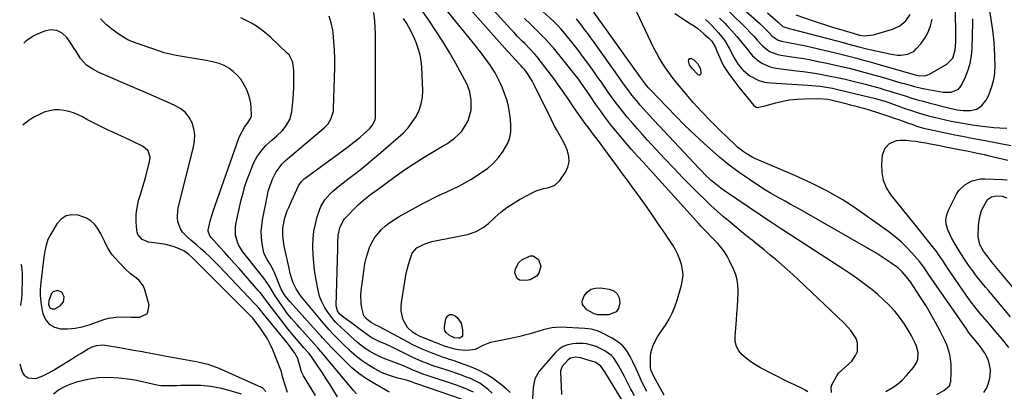
# Model space of a CAD drawing. Units: inches. Extents: x 1920939 to 1926263, y 390208 to 395525.
# Drawn here: x 1920978 to 1921507, y 393331 to 393531 of the extents above; entities that cross this region are included whole.
import ezdxf

# ---------------------------------------------------------------- set-up
doc = ezdxf.new("R2010")
doc.units = ezdxf.units.IN
doc.header["$MEASUREMENT"] = 0
for name, color, linetype in [('1', 7, 'Continuous'), ('7', 7, 'Continuous'), ('8', 7, 'Continuous')]:
    doc.layers.add(name, color=color, linetype=linetype)

msp = doc.modelspace()

# ---------------------------------------------------------------- linework, layer by layer
at = {"layer": '1', "color": 18}
for points in [[(1921354.77, 393546.74, 1758), (1921375.27, 393528.44, 1758), (1921377.81, 393526.06, 1758), (1921380.23, 393523.57, 1758), (1921381.96, 393521.76, 1758), (1921385.16, 393519.63, 1758), (1921386.97, 393518.99, 1758), (1921390.69, 393518.31, 1758), (1921395.37, 393517.45, 1758), (1921400.02, 393516.43, 1758), (1921415.95, 393512.7, 1758), (1921418.81, 393512.01, 1758), (1921421.66, 393511.31, 1758), (1921424.51, 393510.58, 1758), (1921427.36, 393509.83, 1758), (1921430.19, 393509.06, 1758), (1921433.03, 393508.28, 1758), (1921435.86, 393507.49, 1758), (1921438.7, 393506.69, 1758), (1921456.97, 393501.49, 1758), (1921458.1, 393501.17, 1758), (1921460.37, 393500.6, 1758), (1921463.5, 393500.45, 1758), (1921465.47, 393500.92, 1758), (1921466.4, 393501.35, 1758), (1921475.73, 393506.68, 1758), (1921478.93, 393509.94, 1758), (1921480.22, 393514.38, 1758), (1921480.45, 393518.56, 1758), (1921480.53, 393522.93, 1758), (1921480.5, 393525.12, 1758), (1921480.09, 393540.47, 1758)], [(1921379.42, 393534.21, 1756), (1921385.09, 393529.27, 1756), (1921387.55, 393526.92, 1756), (1921390.94, 393525.8, 1756), (1921393.24, 393525.25, 1756), (1921420.69, 393518.04, 1756), (1921422.4, 393517.59, 1756), (1921425.81, 393516.68, 1756), (1921429.22, 393515.76, 1756), (1921432.65, 393514.92, 1756), (1921434.37, 393514.52, 1756), (1921445.04, 393512.16, 1756), (1921448.96, 393511.59, 1756), (1921450.93, 393511.55, 1756), (1921454.79, 393512.02, 1756), (1921458.07, 393513.71, 1756), (1921459.48, 393515.01, 1756), (1921461.74, 393517.67, 1756), (1921463.87, 393520.65, 1756), (1921465.65, 393523.8, 1756), (1921466.9, 393527.2, 1756), (1921467.78, 393530.76, 1756)], [(1921394.57, 393533.16, 1754), (1921403.3, 393530.16, 1754), (1921407.15, 393528.87, 1754), (1921411, 393527.6, 1754), (1921414.87, 393526.39, 1754), (1921418.75, 393525.22, 1754), (1921425.4, 393523.25, 1754), (1921428.81, 393522.33, 1754), (1921431.32, 393521.95, 1754), (1921436.28, 393522.35, 1754), (1921446.59, 393525.47, 1754), (1921450.43, 393527.21, 1754), (1921453.68, 393529.91, 1754), (1921455.99, 393533.38, 1754)], [(1921037.23, 393394.15, 1734), (1921034.28, 393396.93, 1734), (1921028.83, 393402.74, 1734), (1921027.46, 393404.36, 1734), (1921025.13, 393407.89, 1734), (1921023.29, 393411.74, 1734), (1921021.34, 393415.55, 1734), (1921019.58, 393418.58, 1734), (1921017.92, 393420.74, 1734), (1921016.02, 393422.58, 1734), (1921013.75, 393423.94, 1734), (1921011.23, 393424.98, 1734), (1921009.25, 393425.54, 1734), (1921005.86, 393425.76, 1734), (1921002.78, 393425.21, 1734), (1921000.15, 393423.5, 1734), (1920997.83, 393421.02, 1734), (1920994.45, 393415.4, 1734), (1920992.99, 393412.52, 1734), (1920991.95, 393409.47, 1734), (1920991.23, 393406.3, 1734), (1920990.73, 393403.09, 1734), (1920989.1, 393389.52, 1734), (1920988.85, 393385.96, 1734), (1920988.84, 393382.4, 1734), (1920989.18, 393378.86, 1734), (1920989.75, 393375.33, 1734), (1920990.3, 393372.77, 1734), (1920991.71, 393369.62, 1734), (1920993.67, 393367.12, 1734), (1920996.45, 393365.57, 1734), (1920999.78, 393364.67, 1734), (1921003.66, 393364.68, 1734), (1921007.51, 393364.99, 1734), (1921011.29, 393365.74, 1734), (1921015.04, 393366.78, 1734), (1921023.59, 393369.71, 1734), (1921025.55, 393370.27, 1734), (1921029.54, 393370.91, 1734), (1921033.62, 393370.96, 1734), (1921037.72, 393370.92, 1734), (1921042.41, 393370.88, 1734), (1921046.48, 393372.86, 1734), (1921047.33, 393377.3, 1734), (1921045, 393385.59, 1734), (1921044.26, 393387.41, 1734), (1921042, 393390.49, 1734), (1921040.49, 393391.74, 1734), (1921037.23, 393394.15, 1734)], [(1920996.74, 393375.4, 1732), (1920999.58, 393376.88, 1732), (1921001.42, 393379.01, 1732), (1921001.71, 393381.81, 1732), (1921000.39, 393384.28, 1732), (1920998.09, 393385.18, 1732), (1920995.7, 393384.47, 1732), (1920994.88, 393383.59, 1732), (1920993.41, 393379.78, 1732), (1920993.24, 393377.58, 1732), (1920993.95, 393375.84, 1732), (1920995.18, 393375.29, 1732), (1920996.74, 393375.4, 1732)]]:
    msp.add_polyline3d(points, dxfattribs=at)
at = {"layer": '7', "color": 18}
for points in [[(1921314.68, 393331.03, 1754), (1921313.06, 393334.01, 1754), (1921311.56, 393337.06, 1754), (1921309.72, 393341.23, 1754), (1921308.87, 393343.13, 1754), (1921307.08, 393346.9, 1754), (1921305.7, 393349.71, 1754), (1921303.83, 393352.73, 1754), (1921301.64, 393355.44, 1754), (1921298.98, 393357.68, 1754), (1921295.99, 393359.61, 1754), (1921290.11, 393362.64, 1754), (1921288.01, 393363.57, 1754), (1921284.68, 393364.46, 1754), (1921281.26, 393364.85, 1754), (1921268.3, 393365.4, 1754), (1921265.9, 393365.37, 1754), (1921263.52, 393365.16, 1754), (1921258.86, 393364.05, 1754), (1921256.55, 393363.31, 1754), (1921251.89, 393361.95, 1754), (1921249.54, 393361.35, 1754), (1921247.03, 393360.74, 1754), (1921242.19, 393359.64, 1754), (1921239.76, 393359.12, 1754), (1921230.66, 393357.19, 1754), (1921229.2, 393356.79, 1754), (1921226.44, 393355.62, 1754), (1921222.47, 393353.55, 1754), (1921219.55, 393353.07, 1754), (1921217.24, 393353.02, 1754), (1921213.4, 393353.26, 1754), (1921211.52, 393353.62, 1754), (1921207.81, 393354.7, 1754), (1921205.98, 393355.33, 1754), (1921202.34, 393356.68, 1754), (1921193.7, 393360.08, 1754), (1921192.8, 393360.46, 1754), (1921190.21, 393361.85, 1754), (1921188.69, 393362.82, 1754), (1921185.99, 393365.23, 1754), (1921183.82, 393369.41, 1754), (1921182.75, 393374.04, 1754), (1921182.7, 393376.4, 1754), (1921182.88, 393378.79, 1754), (1921184.97, 393392.18, 1754), (1921185.41, 393394.52, 1754), (1921186.56, 393399.15, 1754), (1921187.29, 393401.42, 1754), (1921188.65, 393405.17, 1754), (1921191.08, 393408.16, 1754), (1921194.21, 393409.72, 1754), (1921195.83, 393410.38, 1754), (1921199.17, 393411.44, 1754), (1921200.89, 393411.84, 1754), (1921218.31, 393415.32, 1754), (1921222.86, 393416.79, 1754), (1921227.01, 393419.18, 1754), (1921228.27, 393420.16, 1754), (1921229.49, 393421.2, 1754), (1921233.11, 393424.55, 1754), (1921236.19, 393427.19, 1754), (1921239.39, 393429.66, 1754), (1921242.76, 393431.89, 1754), (1921246.26, 393433.95, 1754), (1921253.31, 393437.75, 1754), (1921255.21, 393438.64, 1754), (1921259.18, 393439.89, 1754), (1921261.26, 393440.24, 1754), (1921264.99, 393441.5, 1754), (1921267.87, 393444.21, 1754), (1921270.88, 393448.63, 1754), (1921272.19, 393451.4, 1754), (1921272.91, 393454.23, 1754), (1921272.73, 393457.14, 1754), (1921271.97, 393460.11, 1754), (1921271.01, 393462.3, 1754), (1921270.13, 393464.21, 1754), (1921268.21, 393467.93, 1754), (1921266.1, 393471.57, 1754), (1921265.06, 393473.4, 1754), (1921263.13, 393477.13, 1754), (1921253.84, 393496.02, 1754), (1921253.15, 393497.35, 1754), (1921250.82, 393501.19, 1754), (1921249.03, 393503.59, 1754), (1921248.06, 393504.73, 1754), (1921247.06, 393505.84, 1754), (1921243.61, 393509.48, 1754), (1921240.58, 393512.71, 1754), (1921239.6, 393513.8, 1754), (1921204.02, 393554.08, 1754)], [(1921323.86, 393328.94, 1756), (1921322.16, 393332.25, 1756), (1921321.28, 393333.89, 1756), (1921320.37, 393335.51, 1756), (1921318.19, 393339.33, 1756), (1921316.74, 393342.66, 1756), (1921316.5, 393344.08, 1756), (1921316.48, 393344.8, 1756), (1921316.61, 393349.83, 1756), (1921316.79, 393351.69, 1756), (1921317.73, 393355.27, 1756), (1921318.49, 393356.97, 1756), (1921320.37, 393360.27, 1756), (1921322.42, 393363.46, 1756), (1921324.53, 393366.55, 1756), (1921326.5, 393369.74, 1756), (1921328.25, 393373.03, 1756), (1921329.68, 393376.47, 1756), (1921330.9, 393380.01, 1756), (1921333.25, 393388.05, 1756), (1921333.8, 393390.82, 1756), (1921334.04, 393393.58, 1756), (1921333.8, 393396.34, 1756), (1921333.25, 393399.11, 1756), (1921332.33, 393401.82, 1756), (1921331.25, 393404.46, 1756), (1921329.95, 393406.99, 1756), (1921328.49, 393409.45, 1756), (1921324.54, 393415.46, 1756), (1921320.94, 393420.85, 1756), (1921317.29, 393426.2, 1756), (1921313.55, 393431.48, 1756), (1921309.76, 393436.73, 1756), (1921306.7, 393440.9, 1756), (1921304.15, 393444.37, 1756), (1921301.6, 393447.84, 1756), (1921299.04, 393451.3, 1756), (1921296.48, 393454.77, 1756), (1921294.8, 393457.04, 1756), (1921293.08, 393459.36, 1756), (1921291.36, 393461.68, 1756), (1921289.63, 393464.01, 1756), (1921287.24, 393467.22, 1756), (1921285.85, 393469.1, 1756), (1921283.06, 393472.84, 1756), (1921281.56, 393474.83, 1756), (1921280.22, 393476.64, 1756), (1921277.57, 393480.29, 1756), (1921274.98, 393483.99, 1756), (1921273.7, 393485.85, 1756), (1921271.2, 393489.6, 1756), (1921270.92, 393490.02, 1756), (1921269.52, 393492.1, 1756), (1921268.1, 393494.17, 1756), (1921266.63, 393496.2, 1756), (1921265.14, 393498.22, 1756), (1921258.1, 393507.57, 1756), (1921255.68, 393510.61, 1756), (1921254.4, 393512.07, 1756), (1921251.74, 393514.91, 1756), (1921249.03, 393517.71, 1756), (1921247.66, 393519.1, 1756), (1921245.03, 393521.77, 1756), (1921243.27, 393523.61, 1756), (1921241.53, 393525.48, 1756), (1921239.81, 393527.36, 1756), (1921215.51, 393554.24, 1756)], [(1921241.21, 393330.33, 1752), (1921239.04, 393332.35, 1752), (1921236.77, 393334.28, 1752), (1921234.62, 393336, 1752), (1921231.49, 393338.27, 1752), (1921228.25, 393340.34, 1752), (1921224.83, 393342.1, 1752), (1921221.29, 393343.66, 1752), (1921216.96, 393345.31, 1752), (1921214.01, 393346.38, 1752), (1921211.04, 393347.39, 1752), (1921208.06, 393348.36, 1752), (1921207.7, 393348.48, 1752), (1921204.9, 393349.4, 1752), (1921202.12, 393350.38, 1752), (1921199.37, 393351.44, 1752), (1921196.64, 393352.55, 1752), (1921193.94, 393353.74, 1752), (1921191.26, 393354.97, 1752), (1921188.61, 393356.27, 1752), (1921185.99, 393357.63, 1752), (1921171.02, 393365.62, 1752), (1921170.24, 393366.01, 1752), (1921169.05, 393366.56, 1752), (1921166.6, 393367.91, 1752), (1921164.32, 393369.69, 1752), (1921162.66, 393371.54, 1752), (1921161.5, 393375.93, 1752), (1921161.16, 393378.21, 1752), (1921161.01, 393382.78, 1752), (1921161.19, 393385.07, 1752), (1921162.72, 393396.79, 1752), (1921163.21, 393399.71, 1752), (1921163.84, 393402.59, 1752), (1921164.69, 393405.42, 1752), (1921165.67, 393408.21, 1752), (1921166.93, 393410.87, 1752), (1921168.38, 393413.38, 1752), (1921170.14, 393415.68, 1752), (1921172.11, 393417.84, 1752), (1921174.31, 393419.8, 1752), (1921176.6, 393421.64, 1752), (1921179.02, 393423.29, 1752), (1921181.54, 393424.81, 1752), (1921193.56, 393431.46, 1752), (1921196.84, 393433.2, 1752), (1921200.15, 393434.88, 1752), (1921203.5, 393436.46, 1752), (1921206.89, 393437.97, 1752), (1921210.27, 393439.5, 1752), (1921213.59, 393441.14, 1752), (1921216.83, 393442.94, 1752), (1921220.01, 393444.84, 1752), (1921225.78, 393448.47, 1752), (1921229.14, 393450.9, 1752), (1921232.25, 393453.59, 1752), (1921234.98, 393456.65, 1752), (1921237.47, 393459.97, 1752), (1921239.89, 393464.27, 1752), (1921241, 393467.27, 1752), (1921241.49, 393470.42, 1752), (1921241.59, 393473.68, 1752), (1921241.34, 393477.21, 1752), (1921240.93, 393480.72, 1752), (1921240.31, 393484.18, 1752), (1921239.37, 393487.56, 1752), (1921238.23, 393490.9, 1752), (1921236.89, 393494.26, 1752), (1921236.22, 393495.87, 1752), (1921235.51, 393497.46, 1752), (1921233.94, 393500.57, 1752), (1921233.07, 393502.09, 1752), (1921231.22, 393505.03, 1752), (1921230.22, 393506.47, 1752), (1921227.41, 393510.34, 1752), (1921225.75, 393512.54, 1752), (1921224.05, 393514.72, 1752), (1921222.33, 393516.87, 1752), (1921196.01, 393549.21, 1752)], [(1921353.69, 393531.4, 1762), (1921356.39, 393528.65, 1762), (1921357.55, 393527.43, 1762), (1921360.22, 393524.52, 1762), (1921362.84, 393521.57, 1762), (1921365.37, 393518.55, 1762), (1921367.85, 393515.48, 1762), (1921369.89, 393512.87, 1762), (1921371.4, 393511.17, 1762), (1921374.81, 393508.25, 1762), (1921376.73, 393507.03, 1762), (1921380.87, 393505.23, 1762), (1921383.05, 393504.66, 1762), (1921385.28, 393504.27, 1762), (1921394.91, 393503.16, 1762), (1921398.57, 393502.7, 1762), (1921402.23, 393502.2, 1762), (1921405.87, 393501.62, 1762), (1921409.51, 393501, 1762), (1921413.13, 393500.3, 1762), (1921416.75, 393499.56, 1762), (1921420.34, 393498.74, 1762), (1921423.93, 393497.88, 1762), (1921431.87, 393495.87, 1762), (1921434.53, 393495.18, 1762), (1921437.19, 393494.47, 1762), (1921439.84, 393493.72, 1762), (1921442.48, 393492.94, 1762), (1921445.12, 393492.14, 1762), (1921447.75, 393491.34, 1762), (1921450.38, 393490.52, 1762), (1921453.84, 393489.43, 1762), (1921456.88, 393488.49, 1762), (1921459.94, 393487.59, 1762), (1921463.02, 393486.75, 1762), (1921466.1, 393485.95, 1762), (1921478.08, 393482.96, 1762), (1921479.14, 393482.7, 1762), (1921481.28, 393482.25, 1762), (1921484.52, 393481.78, 1762), (1921486.7, 393481.73, 1762), (1921488.48, 393481.78, 1762), (1921491.79, 393482.55, 1762), (1921494.53, 393484.54, 1762), (1921496.84, 393487.28, 1762), (1921498.03, 393489.66, 1762), (1921498.97, 393492.17, 1762), (1921500.04, 393495.31, 1762), (1921500.73, 393497.75, 1762), (1921501.24, 393500.21, 1762), (1921501.5, 393502.72, 1762), (1921501.59, 393505.25, 1762), (1921501.5, 393510.74, 1762), (1921501.32, 393515.49, 1762), (1921500.99, 393520.22, 1762), (1921500.45, 393524.93, 1762), (1921499.76, 393529.63, 1762), (1921498.35, 393537.98, 1762)], [(1921158.6, 393329.77, 1742), (1921157.19, 393331.38, 1742), (1921154.4, 393334.65, 1742), (1921139.81, 393352.11, 1742), (1921139.33, 393352.68, 1742), (1921137.88, 393354.38, 1742), (1921135.91, 393356.6, 1742), (1921127.98, 393365.36, 1742), (1921126.91, 393366.55, 1742), (1921123.73, 393370.18, 1742), (1921121.71, 393372.67, 1742), (1921120.75, 393373.95, 1742), (1921119.82, 393375.26, 1742), (1921117.3, 393378.92, 1742), (1921115.01, 393382.37, 1742), (1921113.92, 393384.12, 1742), (1921111.77, 393387.65, 1742), (1921109.44, 393391.05, 1742), (1921108.2, 393392.7, 1742), (1921103.24, 393398.96, 1742), (1921100.55, 393402.34, 1742), (1921097.64, 393405.94, 1742), (1921095.49, 393409.25, 1742), (1921094.71, 393411.07, 1742), (1921093.73, 393414.9, 1742), (1921093.66, 393418.82, 1742), (1921093.95, 393420.78, 1742), (1921096.83, 393433.77, 1742), (1921097.75, 393437.47, 1742), (1921098.78, 393441.13, 1742), (1921099.99, 393444.74, 1742), (1921101.31, 393448.32, 1742), (1921102.63, 393451.64, 1742), (1921103.45, 393453.49, 1742), (1921105.39, 393457.02, 1742), (1921108.04, 393460.72, 1742), (1921110.03, 393462.99, 1742), (1921113.35, 393466.1, 1742), (1921115.68, 393468.03, 1742), (1921118.97, 393471.13, 1742), (1921120.8, 393473.33, 1742), (1921122.95, 393476.99, 1742), (1921123.95, 393481.12, 1742), (1921124.59, 393488.16, 1742), (1921124.8, 393491.02, 1742), (1921124.96, 393493.88, 1742), (1921125.02, 393496.74, 1742), (1921125.02, 393499.6, 1742), (1921124.97, 393502.55, 1742), (1921124.76, 393505.31, 1742), (1921124.24, 393508.03, 1742), (1921122.44, 393511.62, 1742), (1921121.53, 393512.64, 1742), (1921112.6, 393521.05, 1742), (1921110.19, 393523.18, 1742), (1921107.68, 393525.18, 1742), (1921105.04, 393527, 1742), (1921102.32, 393528.7, 1742), (1921099.47, 393530.18, 1742), (1921096.56, 393531.52, 1742)], [(1921176.34, 393330.54, 1744), (1921175.31, 393331.13, 1744), (1921168.44, 393334.98, 1744), (1921164.11, 393337.67, 1744), (1921159.94, 393340.59, 1744), (1921156.05, 393343.85, 1744), (1921152.33, 393347.34, 1744), (1921145.44, 393354.4, 1744), (1921142.91, 393357.07, 1744), (1921140.44, 393359.8, 1744), (1921139.62, 393360.71, 1744), (1921138.79, 393361.62, 1744), (1921123.04, 393379.01, 1744), (1921121, 393381.37, 1744), (1921119.95, 393382.91, 1744), (1921118.3, 393385.91, 1744), (1921117.36, 393388.04, 1744), (1921115.02, 393393.98, 1744), (1921113.79, 393396.71, 1744), (1921112.31, 393399.32, 1744), (1921110.7, 393401.86, 1744), (1921109.04, 393404.77, 1744), (1921108.88, 393405.43, 1744), (1921108.04, 393410.43, 1744), (1921107.68, 393413.6, 1744), (1921107.55, 393416.76, 1744), (1921107.77, 393419.93, 1744), (1921108.21, 393423.09, 1744), (1921110.83, 393436.29, 1744), (1921111.32, 393438.42, 1744), (1921111.91, 393440.51, 1744), (1921113.47, 393444.57, 1744), (1921115.42, 393448.46, 1744), (1921116.3, 393449.84, 1744), (1921118.63, 393452.98, 1744), (1921120.4, 393454.81, 1744), (1921121.57, 393455.8, 1744), (1921141.3, 393472.44, 1744), (1921143.38, 393474.59, 1744), (1921144.97, 393477.11, 1744), (1921146.25, 393481.37, 1744), (1921146.39, 393482.87, 1744), (1921146.96, 393504.83, 1744), (1921146.98, 393509.52, 1744), (1921146.86, 393514.19, 1744), (1921146.53, 393518.86, 1744), (1921146.06, 393523.52, 1744), (1921145.89, 393524.91, 1744), (1921145.14, 393528.78, 1744), (1921144.07, 393532.53, 1744)], [(1921215.15, 393326.86, 1746), (1921191.14, 393334.99, 1746), (1921190.44, 393335.24, 1746), (1921188.71, 393335.94, 1746), (1921185.46, 393337.01, 1746), (1921180.91, 393338.12, 1746), (1921178.05, 393338.92, 1746), (1921175.26, 393339.87, 1746), (1921172.54, 393341.03, 1746), (1921168.24, 393343.21, 1746), (1921164.9, 393345.19, 1746), (1921161.68, 393347.34, 1746), (1921158.65, 393349.75, 1746), (1921155.75, 393352.33, 1746), (1921151.17, 393356.74, 1746), (1921149.94, 393357.94, 1746), (1921147.51, 393360.36, 1746), (1921146.32, 393361.59, 1746), (1921143.98, 393364.1, 1746), (1921142.85, 393365.39, 1746), (1921141.74, 393366.69, 1746), (1921129.21, 393381.73, 1746), (1921128.13, 393383.14, 1746), (1921126.22, 393386.11, 1746), (1921124.68, 393389.3, 1746), (1921124.05, 393390.95, 1746), (1921123.12, 393394.36, 1746), (1921122.53, 393397.21, 1746), (1921121.68, 393401.13, 1746), (1921120.73, 393405.1, 1746), (1921119.9, 393408.94, 1746), (1921119.26, 393412.96, 1746), (1921119.1, 393414.83, 1746), (1921119.17, 393418.57, 1746), (1921119.4, 393420.43, 1746), (1921120.21, 393424.1, 1746), (1921121.52, 393427.93, 1746), (1921122.28, 393429.81, 1746), (1921123.91, 393433.53, 1746), (1921124.77, 393435.37, 1746), (1921127.62, 393441.29, 1746), (1921127.95, 393441.91, 1746), (1921129.14, 393443.62, 1746), (1921130.11, 393444.62, 1746), (1921130.64, 393445.08, 1746), (1921131.19, 393445.51, 1746), (1921154.49, 393462.74, 1746), (1921156.57, 393464.32, 1746), (1921158.64, 393465.92, 1746), (1921160.67, 393467.57, 1746), (1921162.68, 393469.24, 1746), (1921165.72, 393471.91, 1746), (1921167.18, 393473.7, 1746), (1921168.64, 393476.83, 1746), (1921168.84, 393477.95, 1746), (1921168.92, 393479.11, 1746), (1921168.84, 393490.09, 1746), (1921168.82, 393495.56, 1746), (1921168.82, 393501.03, 1746), (1921168.85, 393506.5, 1746), (1921168.9, 393511.97, 1746), (1921168.96, 393515.98, 1746), (1921168.95, 393519.45, 1746), (1921168.89, 393522.91, 1746), (1921168.74, 393526.37, 1746), (1921168.52, 393529.83, 1746), (1921168.07, 393534.41, 1746)], [(1921221.42, 393330.54, 1748), (1921216.96, 393332.61, 1748), (1921212.3, 393334.28, 1748), (1921196.66, 393339.46, 1748), (1921194.33, 393340.28, 1748), (1921190.91, 393341.68, 1748), (1921188.65, 393342.66, 1748), (1921187.52, 393343.16, 1748), (1921183.63, 393344.85, 1748), (1921181.56, 393345.68, 1748), (1921177.34, 393347.17, 1748), (1921173.04, 393348.77, 1748), (1921170.99, 393349.72, 1748), (1921168.1, 393351.2, 1748), (1921165.72, 393352.59, 1748), (1921163.42, 393354.08, 1748), (1921161.23, 393355.73, 1748), (1921159.11, 393357.48, 1748), (1921155.48, 393360.72, 1748), (1921153.83, 393362.19, 1748), (1921150.54, 393365.15, 1748), (1921147.42, 393368.26, 1748), (1921145.99, 393369.93, 1748), (1921143.28, 393373.46, 1748), (1921141.5, 393376.23, 1748), (1921139.99, 393379.11, 1748), (1921138.89, 393382.18, 1748), (1921138.07, 393385.36, 1748), (1921136.86, 393391.86, 1748), (1921136.2, 393396.02, 1748), (1921135.68, 393400.2, 1748), (1921135.39, 393404.39, 1748), (1921135.24, 393408.6, 1748), (1921135.24, 393409.01, 1748), (1921135.39, 393413, 1748), (1921135.8, 393416.94, 1748), (1921136.59, 393420.84, 1748), (1921137.63, 393424.69, 1748), (1921138.82, 393428.37, 1748), (1921139.57, 393430.29, 1748), (1921141.6, 393433.82, 1748), (1921144.3, 393436.94, 1748), (1921145.78, 393438.39, 1748), (1921148.95, 393441.06, 1748), (1921154.05, 393444.94, 1748), (1921158.23, 393448.18, 1748), (1921162.36, 393451.46, 1748), (1921166.44, 393454.81, 1748), (1921170.49, 393458.21, 1748), (1921181.14, 393467.32, 1748), (1921183.85, 393469.87, 1748), (1921186.37, 393472.58, 1748), (1921188.62, 393475.52, 1748), (1921190.68, 393478.62, 1748), (1921192.27, 393481.92, 1748), (1921193.46, 393485.32, 1748), (1921194.04, 393488.88, 1748), (1921194.21, 393492.54, 1748), (1921193.68, 393504.98, 1748), (1921193.35, 393508.38, 1748), (1921192.79, 393511.73, 1748), (1921191.87, 393515.01, 1748), (1921190.71, 393518.23, 1748), (1921189.79, 393520.41, 1748), (1921188.86, 393522.48, 1748), (1921186.79, 393526.48, 1748), (1921185.65, 393528.43, 1748), (1921183.91, 393531.25, 1748)], [(1921401.03, 393330.69, 1758), (1921399.6, 393331.69, 1758), (1921398.44, 393332.31, 1758), (1921393.53, 393334.63, 1758), (1921390.69, 393336, 1758), (1921387.86, 393337.38, 1758), (1921385.05, 393338.8, 1758), (1921382.24, 393340.25, 1758), (1921375.57, 393343.73, 1758), (1921372.98, 393345.21, 1758), (1921370.48, 393346.82, 1758), (1921368.11, 393348.62, 1758), (1921365.84, 393350.55, 1758), (1921364.05, 393352.74, 1758), (1921362.72, 393355.11, 1758), (1921362.1, 393357.75, 1758), (1921361.95, 393360.57, 1758), (1921362.72, 393369.18, 1758), (1921363.01, 393372.81, 1758), (1921363.25, 393376.44, 1758), (1921363.42, 393380.08, 1758), (1921363.55, 393383.72, 1758), (1921363.59, 393385.27, 1758), (1921363.46, 393388.1, 1758), (1921363.08, 393390.87, 1758), (1921362.32, 393393.57, 1758), (1921361.31, 393396.21, 1758), (1921359, 393401.17, 1758), (1921357.7, 393403.63, 1758), (1921356.24, 393406, 1758), (1921354.57, 393408.21, 1758), (1921352.74, 393410.32, 1758), (1921349.85, 393413.33, 1758), (1921346.79, 393416.41, 1758), (1921343.78, 393419.53, 1758), (1921342.8, 393420.6, 1758), (1921316, 393450.28, 1758), (1921314.4, 393452.04, 1758), (1921312.8, 393453.81, 1758), (1921309.61, 393457.33, 1758), (1921306.44, 393460.88, 1758), (1921303.34, 393464.49, 1758), (1921297.94, 393470.9, 1758), (1921295.14, 393474.34, 1758), (1921292.41, 393477.84, 1758), (1921289.8, 393481.42, 1758), (1921287.26, 393485.06, 1758), (1921284.08, 393489.76, 1758), (1921281.38, 393493.74, 1758), (1921279.55, 393496.37, 1758), (1921277.63, 393498.94, 1758), (1921276.64, 393500.2, 1758), (1921264.38, 393515.42, 1758), (1921263.42, 393516.59, 1758), (1921260.38, 393519.97, 1758), (1921257.19, 393523.21, 1758), (1921256.11, 393524.28, 1758), (1921252.06, 393528.2, 1758), (1921248.97, 393531.24, 1758)], [(1921443, 393330.87, 1762), (1921446.06, 393332.68, 1762), (1921448.96, 393334.69, 1762), (1921451.62, 393337.01, 1762), (1921454.12, 393339.54, 1762), (1921457.86, 393343.76, 1762), (1921459.66, 393346.69, 1762), (1921460.12, 393348.34, 1762), (1921460.25, 393351.84, 1762), (1921459.46, 393355.25, 1762), (1921458.77, 393356.89, 1762), (1921456.72, 393360.83, 1762), (1921454.75, 393364.32, 1762), (1921452.62, 393367.71, 1762), (1921450.24, 393370.92, 1762), (1921447.7, 393374.03, 1762), (1921444.67, 393377.3, 1762), (1921441.73, 393380.24, 1762), (1921438.63, 393383.01, 1762), (1921435.43, 393385.68, 1762), (1921434.94, 393386.06, 1762), (1921431.38, 393388.78, 1762), (1921427.77, 393391.43, 1762), (1921424.09, 393393.99, 1762), (1921420.36, 393396.47, 1762), (1921386.36, 393418.5, 1762), (1921383.66, 393420.25, 1762), (1921380.97, 393421.99, 1762), (1921376.95, 393424.65, 1762), (1921375.62, 393425.55, 1762), (1921356.26, 393438.76, 1762), (1921354.39, 393440.09, 1762), (1921350.78, 393442.91, 1762), (1921349.04, 393444.4, 1762), (1921345.68, 393447.52, 1762), (1921344.06, 393449.15, 1762), (1921342.47, 393450.8, 1762), (1921315.82, 393479.37, 1762), (1921312.64, 393482.87, 1762), (1921311.09, 393484.65, 1762), (1921308.99, 393487.11, 1762), (1921306.56, 393490.11, 1762), (1921305.39, 393491.65, 1762), (1921303.12, 393494.77, 1762), (1921300.87, 393497.91, 1762), (1921299.75, 393499.48, 1762), (1921286.14, 393518.59, 1762), (1921284.49, 393520.87, 1762), (1921282.83, 393523.13, 1762), (1921281.13, 393525.37, 1762), (1921279.42, 393527.6, 1762), (1921276.76, 393531, 1762)], [(1921470.26, 393329.35, 1764), (1921474.06, 393331.47, 1764), (1921477.05, 393334.06, 1764), (1921477.76, 393336.24, 1764), (1921478.04, 393341.33, 1764), (1921478.01, 393345.63, 1764), (1921477.47, 393349.89, 1764), (1921476.99, 393351.98, 1764), (1921475.63, 393356.04, 1764), (1921474.75, 393358.01, 1764), (1921472.07, 393363.4, 1764), (1921469.69, 393367.98, 1764), (1921467.19, 393372.5, 1764), (1921464.52, 393376.92, 1764), (1921461.74, 393381.28, 1764), (1921455.75, 393390.29, 1764), (1921455.55, 393390.59, 1764), (1921454.95, 393391.49, 1764), (1921451.77, 393395.23, 1764), (1921449.71, 393397.09, 1764), (1921448.61, 393397.94, 1764), (1921445.61, 393400.05, 1764), (1921442.95, 393401.88, 1764), (1921440.25, 393403.65, 1764), (1921437.5, 393405.35, 1764), (1921434.72, 393406.99, 1764), (1921396.87, 393428.61, 1764), (1921394.22, 393430.1, 1764), (1921391.57, 393431.58, 1764), (1921388.91, 393433.05, 1764), (1921386.24, 393434.49, 1764), (1921383.59, 393435.97, 1764), (1921380.96, 393437.49, 1764), (1921378.38, 393439.07, 1764), (1921375.82, 393440.71, 1764), (1921369.69, 393444.74, 1764), (1921364.19, 393448.55, 1764), (1921358.82, 393452.53, 1764), (1921353.63, 393456.76, 1764), (1921348.58, 393461.15, 1764), (1921345.21, 393464.23, 1764), (1921340.11, 393468.98, 1764), (1921335.08, 393473.8, 1764), (1921330.15, 393478.73, 1764), (1921325.3, 393483.72, 1764), (1921316.78, 393492.67, 1764), (1921315.71, 393493.83, 1764), (1921314.48, 393495.25, 1764), (1921312.49, 393497.82, 1764), (1921311.35, 393499.41, 1764), (1921286.14, 393534.58, 1764)], [(1921495.48, 393330.48, 1766), (1921496.94, 393332.59, 1766), (1921497.94, 393334.95, 1766), (1921498.66, 393337.47, 1766), (1921498.92, 393338.96, 1766), (1921499.12, 393342.76, 1766), (1921498.29, 393346.86, 1766), (1921497.68, 393348.49, 1766), (1921496.12, 393351.59, 1766), (1921494.12, 393354.47, 1766), (1921493.05, 393355.86, 1766), (1921490.83, 393358.58, 1766), (1921488.41, 393361.45, 1766), (1921487.46, 393362.7, 1766), (1921486.84, 393363.55, 1766), (1921486.54, 393363.98, 1766), (1921466.07, 393393.65, 1766), (1921465.45, 393394.54, 1766), (1921463.63, 393397.23, 1766), (1921461.7, 393399.84, 1766), (1921461.01, 393400.68, 1766), (1921456.95, 393405.38, 1766), (1921454.1, 393408.44, 1766), (1921451.13, 393411.35, 1766), (1921447.95, 393414.04, 1766), (1921444.63, 393416.58, 1766), (1921427.42, 393428.81, 1766), (1921423.48, 393431.48, 1766), (1921419.48, 393434.04, 1766), (1921415.37, 393436.43, 1766), (1921411.19, 393438.71, 1766), (1921406.94, 393440.86, 1766), (1921402.66, 393442.94, 1766), (1921398.33, 393444.92, 1766), (1921393.98, 393446.84, 1766), (1921374.69, 393455.08, 1766), (1921372.95, 393455.88, 1766), (1921371.23, 393456.74, 1766), (1921367.94, 393458.7, 1766), (1921366.36, 393459.79, 1766), (1921363.36, 393462.17, 1766), (1921361.94, 393463.46, 1766), (1921353.83, 393471.19, 1766), (1921348.91, 393476.05, 1766), (1921344.11, 393481.02, 1766), (1921339.49, 393486.16, 1766), (1921334.98, 393491.4, 1766), (1921330.14, 393497.25, 1766), (1921328.2, 393499.69, 1766), (1921326.32, 393502.19, 1766), (1921324.55, 393504.76, 1766), (1921322.85, 393507.37, 1766), (1921321.25, 393510.06, 1766), (1921319.7, 393512.77, 1766), (1921318.25, 393515.54, 1766), (1921316.87, 393518.34, 1766), (1921309.17, 393534.57, 1766)], [(1921329.71, 393533.86, 1766), (1921338.37, 393528.23, 1766), (1921340.16, 393527.01, 1766), (1921341.9, 393525.74, 1766), (1921345.23, 393522.99, 1766), (1921347.91, 393520.58, 1766), (1921349.41, 393519.02, 1766), (1921351.38, 393515.65, 1766), (1921352.05, 393514.13, 1766), (1921352.38, 393513.36, 1766), (1921353.82, 393510.03, 1766), (1921354.94, 393507.65, 1766), (1921356.17, 393505.32, 1766), (1921357.55, 393503.08, 1766), (1921359.04, 393500.9, 1766), (1921359.09, 393500.82, 1766), (1921360.69, 393498.66, 1766), (1921362.32, 393496.52, 1766), (1921363.99, 393494.4, 1766), (1921365.67, 393492.31, 1766), (1921372.12, 393484.42, 1766), (1921373.33, 393483.58, 1766), (1921374.03, 393483.45, 1766), (1921378.01, 393484.28, 1766), (1921383.82, 393485.91, 1766), (1921387.54, 393486.8, 1766), (1921391.29, 393487.5, 1766), (1921395.08, 393487.92, 1766), (1921398.9, 393488.14, 1766), (1921406.9, 393488.3, 1766), (1921411.81, 393487.84, 1766), (1921413.41, 393487.49, 1766), (1921421.38, 393485.54, 1766), (1921423.86, 393484.92, 1766), (1921426.35, 393484.29, 1766), (1921428.82, 393483.63, 1766), (1921431.69, 393482.85, 1766), (1921433.95, 393482.2, 1766), (1921438.45, 393480.8, 1766), (1921440.69, 393480.05, 1766), (1921444.91, 393478.6, 1766), (1921447.34, 393477.76, 1766), (1921449.76, 393476.92, 1766), (1921452.18, 393476.06, 1766), (1921454.6, 393475.19, 1766), (1921457.36, 393474.2, 1766), (1921459.45, 393473.48, 1766), (1921462.62, 393472.54, 1766), (1921464.76, 393472, 1766), (1921465.83, 393471.76, 1766), (1921480, 393468.77, 1766), (1921482.03, 393468.35, 1766), (1921484.07, 393467.94, 1766), (1921488.15, 393467.18, 1766), (1921490.2, 393466.81, 1766), (1921494.28, 393466.05, 1766), (1921496.32, 393465.67, 1766), (1921509.99, 393463.08, 1766)], [(1921346.08, 393530.69, 1764), (1921347.91, 393528.96, 1764), (1921349.7, 393527.19, 1764), (1921351.44, 393525.37, 1764), (1921353.14, 393523.52, 1764), (1921354.74, 393521.59, 1764), (1921356.24, 393519.59, 1764), (1921357.59, 393517.48, 1764), (1921358.84, 393515.31, 1764), (1921361.57, 393510.14, 1764), (1921362.57, 393508.31, 1764), (1921363.62, 393506.51, 1764), (1921365.54, 393504.09, 1764), (1921366.3, 393503.39, 1764), (1921368.99, 393501.14, 1764), (1921370.31, 393500.15, 1764), (1921374.66, 393497.91, 1764), (1921377.84, 393497.04, 1764), (1921379.46, 393496.78, 1764), (1921381.1, 393496.61, 1764), (1921401, 393495.44, 1764), (1921403.23, 393495.27, 1764), (1921407.67, 393494.8, 1764), (1921409.88, 393494.49, 1764), (1921414.28, 393493.71, 1764), (1921418.65, 393492.75, 1764), (1921437.46, 393488.18, 1764), (1921439.25, 393487.72, 1764), (1921441.91, 393486.92, 1764), (1921444.54, 393486.03, 1764), (1921453.71, 393482.77, 1764), (1921456.71, 393481.75, 1764), (1921459.72, 393480.76, 1764), (1921462.75, 393479.85, 1764), (1921465.79, 393478.98, 1764), (1921465.82, 393478.97, 1764), (1921468.87, 393478.17, 1764), (1921471.94, 393477.42, 1764), (1921475.01, 393476.75, 1764), (1921478.1, 393476.11, 1764), (1921481.2, 393475.54, 1764), (1921484.3, 393474.98, 1764), (1921487.41, 393474.46, 1764), (1921490.53, 393473.96, 1764), (1921494.78, 393473.35, 1764), (1921497.89, 393472.99, 1764), (1921501.02, 393472.73, 1764), (1921504.15, 393472.54, 1764), (1921507.96, 393472.38, 1764)], [(1921136.65, 393328.86, 1738), (1921134.75, 393332.01, 1738), (1921130.28, 393339.4, 1738), (1921129.2, 393341.54, 1738), (1921128.18, 393344.92, 1738), (1921127.72, 393346.78, 1738), (1921127.17, 393348.59, 1738), (1921125.51, 393351.44, 1738), (1921122.69, 393355.51, 1738), (1921121.67, 393356.81, 1738), (1921108.49, 393372.88, 1738), (1921107.96, 393373.52, 1738), (1921106.36, 393375.46, 1738), (1921104.71, 393377.35, 1738), (1921104.14, 393377.96, 1738), (1921084.8, 393398.34, 1738), (1921082.41, 393400.78, 1738), (1921079.98, 393403.17, 1738), (1921077.47, 393405.49, 1738), (1921074.92, 393407.75, 1738), (1921072.94, 393409.45, 1738), (1921069.75, 393412.23, 1738), (1921068.17, 393413.63, 1738), (1921065.22, 393416.56, 1738), (1921064.09, 393418.21, 1738), (1921062.78, 393422.02, 1738), (1921062.58, 393424.1, 1738), (1921062.75, 393428.22, 1738), (1921063.14, 393430.27, 1738), (1921071.16, 393462.13, 1738), (1921071.67, 393465.45, 1738), (1921071.78, 393468.73, 1738), (1921071.27, 393471.98, 1738), (1921070.35, 393475.21, 1738), (1921068.79, 393478.11, 1738), (1921066.87, 393480.67, 1738), (1921064.39, 393482.7, 1738), (1921061.56, 393484.38, 1738), (1921058.83, 393485.58, 1738), (1921054.32, 393487.56, 1738), (1921049.8, 393489.53, 1738), (1921045.28, 393491.49, 1738), (1921040.76, 393493.44, 1738), (1921020.23, 393502.27, 1738), (1921017, 393503.91, 1738), (1921013.68, 393506.18, 1738), (1921010.4, 393509.63, 1738), (1921007.89, 393513.76, 1738), (1921007.03, 393515.13, 1738), (1921006.15, 393516.48, 1738), (1921003.22, 393520.83, 1738), (1921000.63, 393523.27, 1738), (1920997.79, 393524.82, 1738), (1920994.55, 393525.05, 1738), (1920991.06, 393524.4, 1738), (1920986.4, 393522.38, 1738), (1920984.99, 393521.68, 1738), (1920981.17, 393518.97, 1738), (1920979.99, 393517.87, 1738)], [(1921337.38, 393509.65, 1768), (1921337.92, 393509.8, 1768), (1921338.64, 393509.73, 1768), (1921339.76, 393509.08, 1768), (1921341.83, 393507.09, 1768), (1921343.34, 393504.26, 1768), (1921343.66, 393501.69, 1768), (1921343.44, 393501.12, 1768), (1921343.13, 393500.78, 1768), (1921342.66, 393500.77, 1768), (1921342.1, 393500.98, 1768), (1921338.82, 393504.44, 1768), (1921338.34, 393505.03, 1768), (1921337.59, 393506.35, 1768), (1921336.97, 393508.44, 1768), (1921337.09, 393509.16, 1768), (1921337.38, 393509.65, 1768)], [(1921121.58, 393330.33, 1736), (1921119.08, 393338.3, 1736), (1921118.93, 393338.82, 1736), (1921118.35, 393341.44, 1736), (1921118.19, 393341.95, 1736), (1921118.01, 393342.45, 1736), (1921113.66, 393353.34, 1736), (1921112.34, 393356.31, 1736), (1921110.87, 393359.19, 1736), (1921109.18, 393361.94, 1736), (1921107.34, 393364.62, 1736), (1921103.77, 393369.38, 1736), (1921103.6, 393369.61, 1736), (1921103.06, 393370.26, 1736), (1921102.48, 393370.87, 1736), (1921102.28, 393371.08, 1736), (1921071.18, 393402.19, 1736), (1921070.37, 393402.97, 1736), (1921068.67, 393404.46, 1736), (1921065.92, 393406.42, 1736), (1921062.14, 393408.1, 1736), (1921060.19, 393408.79, 1736), (1921056.2, 393409.83, 1736), (1921054.16, 393410.17, 1736), (1921046.96, 393411.1, 1736), (1921043.58, 393412.47, 1736), (1921041.24, 393415.27, 1736), (1921040.87, 393416.42, 1736), (1921040.65, 393417.64, 1736), (1921040.38, 393421.8, 1736), (1921040.36, 393425.71, 1736), (1921040.55, 393427.66, 1736), (1921041.24, 393431.53, 1736), (1921041.69, 393433.44, 1736), (1921042.79, 393437.21, 1736), (1921044.15, 393441.53, 1736), (1921045.28, 393445.61, 1736), (1921047.57, 393454.41, 1736), (1921047.81, 393456.78, 1736), (1921046.74, 393460.17, 1736), (1921044.15, 393462.5, 1736), (1921041.56, 393463.72, 1736), (1921039.95, 393464.48, 1736), (1921036.72, 393465.98, 1736), (1921028.14, 393469.92, 1736), (1921024.54, 393471.63, 1736), (1921020.96, 393473.38, 1736), (1921017.42, 393475.2, 1736), (1921013.9, 393477.06, 1736), (1921011.57, 393478.33, 1736), (1921009.19, 393479.48, 1736), (1921006.76, 393480.48, 1736), (1921004.25, 393481.24, 1736), (1921001.68, 393481.86, 1736), (1920999.09, 393482.13, 1736), (1920996.52, 393482.13, 1736), (1920993.98, 393481.71, 1736), (1920991.47, 393481.01, 1736), (1920991.01, 393480.84, 1736), (1920988.36, 393479.72, 1736), (1920985.8, 393478.43, 1736), (1920983.37, 393476.9, 1736), (1920981.03, 393475.22, 1736), (1920980.94, 393475.14, 1736), (1920979.43, 393473.87, 1736)], [(1921508.96, 393354.65, 1768), (1921505.52, 393358.79, 1768), (1921502.06, 393362.9, 1768), (1921498.59, 393367.01, 1768), (1921493.61, 393372.85, 1768), (1921490.69, 393376.43, 1768), (1921488.82, 393378.88, 1768), (1921487.01, 393381.38, 1768), (1921486.13, 393382.65, 1768), (1921476.31, 393396.97, 1768), (1921475.3, 393398.46, 1768), (1921473.28, 393401.46, 1768), (1921471.28, 393404.45, 1768), (1921470.24, 393405.93, 1768), (1921468.05, 393408.8, 1768), (1921458.14, 393421.17, 1768), (1921455.12, 393424.94, 1768), (1921452.1, 393428.7, 1768), (1921449.08, 393432.47, 1768), (1921446.06, 393436.23, 1768), (1921445.7, 393436.68, 1768), (1921443.38, 393440.37, 1768), (1921441.68, 393444.26, 1768), (1921440.91, 393448.44, 1768), (1921440.76, 393452.8, 1768), (1921441.18, 393457.74, 1768), (1921442.34, 393461.36, 1768), (1921444.98, 393464.1, 1768), (1921448.61, 393465.67, 1768), (1921450.55, 393465.95, 1768), (1921453.8, 393465.87, 1768), (1921456.47, 393465.6, 1768), (1921459.13, 393465.27, 1768), (1921461.78, 393464.85, 1768), (1921464.43, 393464.38, 1768), (1921466, 393464.08, 1768), (1921468.97, 393463.5, 1768), (1921471.94, 393462.93, 1768), (1921474.91, 393462.37, 1768), (1921477.88, 393461.81, 1768), (1921482.4, 393460.95, 1768), (1921484.54, 393460.55, 1768), (1921487.38, 393460, 1768), (1921492.16, 393458.98, 1768), (1921495.81, 393458.15, 1768), (1921497.63, 393457.72, 1768), (1921508.38, 393455.12, 1768)], [(1921525.04, 393370.15, 1772), (1921500.11, 393400.21, 1772), (1921499.08, 393401.46, 1772), (1921497.09, 393404.02, 1772), (1921495.47, 393406.2, 1772), (1921493.36, 393409.92, 1772), (1921492.6, 393414.06, 1772), (1921492.77, 393420.1, 1772), (1921493.04, 393422.82, 1772), (1921493.54, 393425.47, 1772), (1921494.4, 393428.03, 1772), (1921495.51, 393430.52, 1772), (1921497.53, 393433.94, 1772), (1921499.66, 393435.43, 1772), (1921502.18, 393435.99, 1772), (1921505.48, 393435.73, 1772), (1921507.9, 393434.97, 1772)], [(1921257.62, 393398.16, 1756), (1921256.6, 393394.41, 1756), (1921255.26, 393392.84, 1756), (1921251.88, 393390.86, 1756), (1921249.84, 393390.46, 1756), (1921246.3, 393390.8, 1756), (1921244.91, 393391.59, 1756), (1921243.62, 393394.71, 1756), (1921243.98, 393396.79, 1756), (1921245.93, 393400.24, 1756), (1921247.52, 393401.61, 1756), (1921251.88, 393403.79, 1756), (1921253.53, 393403.84, 1756), (1921256.42, 393401.9, 1756), (1921257.62, 393398.16, 1756)], [(1920978.49, 393399.34, 1736), (1920978.78, 393398.27, 1736), (1920979.21, 393394.62, 1736), (1920979.21, 393393.17, 1736), (1920979.18, 393389.24, 1736), (1920979.03, 393385.31, 1736), (1920978.94, 393383.43, 1736), (1920978.69, 393380.54, 1736), (1920978.3, 393377.68, 1736), (1920978.21, 393377.2, 1736)], [(1921279.97, 393377.66, 1756), (1921279.89, 393379.44, 1756), (1921280.86, 393382.28, 1756), (1921282.58, 393384.33, 1756), (1921284.58, 393385.83, 1756), (1921286.98, 393386.51, 1756), (1921289.66, 393386.64, 1756), (1921294.35, 393385.95, 1756), (1921296.82, 393384.92, 1756), (1921298.7, 393383.43, 1756), (1921299.71, 393381.26, 1756), (1921300.14, 393378.62, 1756), (1921299.32, 393375.49, 1756), (1921298.16, 393373.77, 1756), (1921294.13, 393372.14, 1756), (1921289.15, 393372.08, 1756), (1921288.19, 393372.18, 1756), (1921286.35, 393372.72, 1756), (1921282.37, 393374.77, 1756), (1921279.97, 393377.66, 1756)], [(1921208.58, 393372.28, 1756), (1921209.99, 393372.27, 1756), (1921211.6, 393371.66, 1756), (1921212.67, 393370.69, 1756), (1921214.88, 393367.65, 1756), (1921215.69, 393363.98, 1756), (1921215.56, 393360.86, 1756), (1921215.28, 393360.32, 1756), (1921214.2, 393359.67, 1756), (1921213.42, 393359.58, 1756), (1921211.26, 393359.82, 1756), (1921208.59, 393361.09, 1756), (1921206.75, 393362.56, 1756), (1921206.12, 393363.49, 1756), (1921205.87, 393364.59, 1756), (1921205.85, 393365.79, 1756), (1921206.59, 393369.94, 1756), (1921207.48, 393371.41, 1756), (1921208.58, 393372.28, 1756)], [(1920977.81, 393345.73, 1736), (1920978.91, 393342.1, 1736), (1920979.48, 393340.87, 1736), (1920980.23, 393339.8, 1736), (1920982.42, 393338.31, 1736), (1920986.42, 393337.96, 1736), (1920990.15, 393339.3, 1736), (1920993.4, 393340.92, 1736), (1920994.98, 393341.83, 1736), (1921000.12, 393344.98, 1736), (1921002.87, 393346.67, 1736), (1921005.62, 393348.36, 1736), (1921008.37, 393350.06, 1736), (1921011.12, 393351.75, 1736), (1921014.56, 393353.88, 1736), (1921016.69, 393354.97, 1736), (1921018.97, 393355.72, 1736), (1921022.52, 393356, 1736), (1921023.71, 393355.87, 1736), (1921032.47, 393354.35, 1736), (1921038.04, 393353.37, 1736), (1921043.61, 393352.38, 1736), (1921049.18, 393351.37, 1736), (1921054.74, 393350.35, 1736), (1921072.64, 393347.02, 1736), (1921074.19, 393346.71, 1736), (1921078.79, 393345.61, 1736), (1921083.26, 393344.09, 1736), (1921084.71, 393343.48, 1736), (1921107.44, 393333.29, 1736), (1921107.97, 393333.01, 1736), (1921110.04, 393330.87, 1736)], [(1921307.96, 393328.64, 1752), (1921306.52, 393331.31, 1752), (1921306.06, 393332.21, 1752), (1921302.62, 393338.93, 1752), (1921300.51, 393342.92, 1752), (1921299.42, 393344.88, 1752), (1921297.02, 393348.64, 1752), (1921295.58, 393350.27, 1752), (1921292.03, 393352.84, 1752), (1921290.67, 393353.56, 1752), (1921287.37, 393355.07, 1752), (1921285.65, 393355.66, 1752), (1921282.13, 393356.52, 1752), (1921280.35, 393356.76, 1752), (1921276.73, 393356.74, 1752), (1921274.81, 393356.57, 1752), (1921272.18, 393356.02, 1752), (1921269.73, 393355.12, 1752), (1921267.55, 393353.68, 1752), (1921265.55, 393351.89, 1752), (1921256.72, 393341.87, 1752), (1921254.45, 393337.68, 1752), (1921253.74, 393334.1, 1752), (1921253.61, 393332.89, 1752), (1921253.01, 393324.5, 1752)], [(1920995.97, 393329.69, 1738), (1920998.69, 393331.84, 1738), (1921001.72, 393333.52, 1738), (1921004.96, 393334.88, 1738), (1921009.09, 393336.24, 1738), (1921014.48, 393337.62, 1738), (1921019.91, 393338.5, 1738), (1921025.42, 393338.66, 1738), (1921030.97, 393338.33, 1738), (1921037.31, 393337.53, 1738), (1921039.71, 393337.16, 1738), (1921042.1, 393336.72, 1738), (1921046.8, 393335.52, 1738), (1921051.51, 393334.44, 1738), (1921053.62, 393334.23, 1738), (1921057.88, 393334.18, 1738), (1921062.15, 393334.25, 1738), (1921064.29, 393334.29, 1738), (1921070.21, 393334.41, 1738), (1921075.28, 393334.28, 1738), (1921080.3, 393333.83, 1738), (1921085.26, 393332.92, 1738), (1921090.17, 393331.69, 1738), (1921096.66, 393329.73, 1738)]]:
    msp.add_polyline3d(points, dxfattribs=at)
at = {"layer": '8', "color": 18}
for points in [[(1921231.47, 393330.13, 1750), (1921229.28, 393332.21, 1750), (1921227.09, 393333.89, 1750), (1921224.82, 393335.42, 1750), (1921222.4, 393336.71, 1750), (1921219.89, 393337.85, 1750), (1921217.3, 393338.85, 1750), (1921214.7, 393339.81, 1750), (1921212.08, 393340.73, 1750), (1921209.45, 393341.61, 1750), (1921202.18, 393343.96, 1750), (1921200.2, 393344.63, 1750), (1921196.28, 393346.09, 1750), (1921194.34, 393346.87, 1750), (1921190.51, 393348.56, 1750), (1921188.62, 393349.45, 1750), (1921186.74, 393350.36, 1750), (1921178.63, 393354.36, 1750), (1921174.76, 393356.11, 1750), (1921170.84, 393357.74, 1750), (1921166.55, 393359.99, 1750), (1921162.57, 393362.73, 1750), (1921159.18, 393365.36, 1750), (1921157.67, 393366.48, 1750), (1921156.15, 393367.58, 1750), (1921151.8, 393370.67, 1750), (1921149.69, 393372.53, 1750), (1921148.43, 393374.2, 1750), (1921147.73, 393377.02, 1750), (1921148.58, 393407.7, 1750), (1921148.69, 393410.96, 1750), (1921148.89, 393414.64, 1750), (1921149.67, 393418.79, 1750), (1921151.45, 393422.6, 1750), (1921152.3, 393423.71, 1750), (1921153.23, 393424.77, 1750), (1921158.55, 393430.11, 1750), (1921159.77, 393431.29, 1750), (1921162.29, 393433.54, 1750), (1921163.6, 393434.62, 1750), (1921166.27, 393436.7, 1750), (1921167.62, 393437.72, 1750), (1921168.99, 393438.72, 1750), (1921179.41, 393446.3, 1750), (1921183.23, 393449.01, 1750), (1921187.1, 393451.66, 1750), (1921191.03, 393454.21, 1750), (1921195, 393456.71, 1750), (1921201.22, 393460.52, 1750), (1921202.11, 393461.05, 1750), (1921204.84, 393462.57, 1750), (1921207.52, 393464.17, 1750), (1921208.37, 393464.77, 1750), (1921211.23, 393466.89, 1750), (1921213.33, 393468.71, 1750), (1921215.21, 393470.71, 1750), (1921216.75, 393472.98, 1750), (1921218.08, 393475.42, 1750), (1921218.74, 393476.9, 1750), (1921219.62, 393479.45, 1750), (1921220.2, 393482.04, 1750), (1921220.33, 393484.7, 1750), (1921220.17, 393487.39, 1750), (1921219.51, 393491.76, 1750), (1921218.52, 393494.86, 1750), (1921218.28, 393495.36, 1750), (1921218.03, 393495.84, 1750), (1921211.94, 393507.02, 1750), (1921208.56, 393512.99, 1750), (1921205.04, 393518.88, 1750), (1921201.33, 393524.65, 1750), (1921197.49, 393530.34, 1750), (1921191.46, 393538.94, 1750)], [(1921413.78, 393330.44, 1760), (1921413.62, 393333.33, 1760), (1921414.12, 393334.81, 1760), (1921416.7, 393339.44, 1760), (1921417.59, 393340.78, 1760), (1921421.08, 393344, 1760), (1921424.66, 393347.16, 1760), (1921426.73, 393350.23, 1760), (1921427.67, 393352.49, 1760), (1921427.8, 393357.05, 1760), (1921427, 393359.35, 1760), (1921425.62, 393361.6, 1760), (1921424.12, 393363.75, 1760), (1921422.42, 393365.74, 1760), (1921420.6, 393367.64, 1760), (1921396.03, 393390.93, 1760), (1921393.04, 393393.71, 1760), (1921390.02, 393396.45, 1760), (1921386.94, 393399.14, 1760), (1921383.83, 393401.79, 1760), (1921380.68, 393404.4, 1760), (1921377.53, 393406.99, 1760), (1921374.36, 393409.57, 1760), (1921371.18, 393412.13, 1760), (1921369.98, 393413.09, 1760), (1921366.41, 393415.97, 1760), (1921362.87, 393418.88, 1760), (1921359.35, 393421.82, 1760), (1921355.85, 393424.78, 1760), (1921352.41, 393427.8, 1760), (1921349.01, 393430.87, 1760), (1921345.68, 393434.02, 1760), (1921342.41, 393437.22, 1760), (1921338.94, 393440.7, 1760), (1921334, 393445.71, 1760), (1921329.09, 393450.77, 1760), (1921324.25, 393455.88, 1760), (1921319.46, 393461.03, 1760), (1921314.83, 393466.05, 1760), (1921312.19, 393468.96, 1760), (1921309.57, 393471.9, 1760), (1921306.99, 393474.86, 1760), (1921304.43, 393477.86, 1760), (1921303.48, 393478.98, 1760), (1921301.46, 393481.46, 1760), (1921299.47, 393483.96, 1760), (1921297.56, 393486.52, 1760), (1921295.69, 393489.11, 1760), (1921293.85, 393491.73, 1760), (1921292.01, 393494.35, 1760), (1921290.17, 393496.97, 1760), (1921288.32, 393499.58, 1760), (1921286.1, 393502.74, 1760), (1921283.39, 393506.52, 1760), (1921280.64, 393510.26, 1760), (1921277.83, 393513.96, 1760), (1921274.98, 393517.62, 1760), (1921270.57, 393523.2, 1760), (1921268.45, 393525.67, 1760), (1921266.95, 393527.24, 1760), (1921264.61, 393529.5, 1760), (1921254.83, 393538.59, 1760)], [(1921355.72, 393537.82, 1760), (1921366.08, 393527.82, 1760), (1921368.11, 393525.8, 1760), (1921370.1, 393523.75, 1760), (1921372.04, 393521.64, 1760), (1921373.93, 393519.49, 1760), (1921376.65, 393516.44, 1760), (1921380.51, 393513.54, 1760), (1921385.01, 393511.81, 1760), (1921386.6, 393511.49, 1760), (1921391.13, 393510.85, 1760), (1921395, 393510.27, 1760), (1921398.87, 393509.63, 1760), (1921402.72, 393508.92, 1760), (1921406.57, 393508.16, 1760), (1921411.18, 393507.2, 1760), (1921415.2, 393506.34, 1760), (1921419.21, 393505.43, 1760), (1921423.2, 393504.46, 1760), (1921427.18, 393503.46, 1760), (1921431.15, 393502.4, 1760), (1921435.12, 393501.33, 1760), (1921439.07, 393500.22, 1760), (1921443.02, 393499.08, 1760), (1921449.23, 393497.27, 1760), (1921451.05, 393496.74, 1760), (1921452.87, 393496.21, 1760), (1921456.51, 393495.14, 1760), (1921458.33, 393494.63, 1760), (1921462.01, 393493.77, 1760), (1921463.87, 393493.41, 1760), (1921473.77, 393491.68, 1760), (1921478.08, 393491.69, 1760), (1921481.91, 393493.3, 1760), (1921482.82, 393494.3, 1760), (1921483.58, 393495.48, 1760), (1921485.69, 393499.95, 1760), (1921487.13, 393503.57, 1760), (1921488.26, 393507.27, 1760), (1921488.91, 393511.08, 1760), (1921489.25, 393514.96, 1760), (1921489.58, 393529, 1760), (1921489.57, 393530.94, 1760)], [(1921148.46, 393328, 1740), (1921146.49, 393331.24, 1740), (1921144.49, 393334.48, 1740), (1921142.46, 393337.7, 1740), (1921140.39, 393340.89, 1740), (1921138.3, 393344.07, 1740), (1921134.36, 393349.96, 1740), (1921134.21, 393350.17, 1740), (1921133.2, 393351.39, 1740), (1921130.44, 393354.46, 1740), (1921127.54, 393357.76, 1740), (1921124.41, 393361.45, 1740), (1921122.77, 393363.44, 1740), (1921121.16, 393365.47, 1740), (1921119.57, 393367.51, 1740), (1921113.02, 393376.1, 1740), (1921111.31, 393378.37, 1740), (1921108.78, 393381.8, 1740), (1921107.01, 393384.01, 1740), (1921106.09, 393385.08, 1740), (1921095.63, 393396.9, 1740), (1921093.01, 393399.85, 1740), (1921090.38, 393402.8, 1740), (1921087.74, 393405.74, 1740), (1921085.09, 393408.66, 1740), (1921080.65, 393413.55, 1740), (1921079.87, 393414.57, 1740), (1921079, 393416.94, 1740), (1921079.01, 393417.57, 1740), (1921080.1, 393422.35, 1740), (1921080.59, 393424.14, 1740), (1921081.72, 393427.68, 1740), (1921095.51, 393466.98, 1740), (1921096.13, 393468.54, 1740), (1921098.57, 393472.89, 1740), (1921100.54, 393475.62, 1740), (1921101.82, 393477.45, 1740), (1921102.24, 393478.8, 1740), (1921102.28, 393479.52, 1740), (1921102.12, 393483.1, 1740), (1921101.86, 393485.61, 1740), (1921101.41, 393488.07, 1740), (1921100.69, 393490.47, 1740), (1921099.79, 393492.82, 1740), (1921099.46, 393493.57, 1740), (1921098.08, 393496.13, 1740), (1921096.49, 393498.54, 1740), (1921094.59, 393500.71, 1740), (1921092.48, 393502.72, 1740), (1921092.44, 393502.75, 1740), (1921090.06, 393504.45, 1740), (1921087.54, 393505.9, 1740), (1921084.85, 393506.96, 1740), (1921081.3, 393507.93, 1740), (1921078.02, 393508.58, 1740), (1921074.73, 393509.2, 1740), (1921071.42, 393509.75, 1740), (1921068.11, 393510.26, 1740), (1921065.01, 393510.71, 1740), (1921061.78, 393511.27, 1740), (1921058.58, 393511.97, 1740), (1921055.43, 393512.85, 1740), (1921052.31, 393513.87, 1740), (1921048.68, 393515.15, 1740), (1921046.1, 393516.05, 1740), (1921043.51, 393516.91, 1740), (1921040.92, 393517.76, 1740), (1921038.38, 393518.71, 1740), (1921035.91, 393519.81, 1740), (1921033.56, 393521.13, 1740), (1921031.28, 393522.6, 1740), (1921028.08, 393524.88, 1740), (1921024.5, 393527.82, 1740), (1921021.24, 393531.03, 1740)], [(1921509.88, 393371.07, 1770), (1921498.08, 393385.09, 1770), (1921496.46, 393387.03, 1770), (1921494.86, 393388.99, 1770), (1921493.28, 393390.96, 1770), (1921491.71, 393392.94, 1770), (1921490.01, 393395.17, 1770), (1921487.36, 393398.81, 1770), (1921484.84, 393402.53, 1770), (1921483.61, 393404.42, 1770), (1921481.21, 393408.23, 1770), (1921479.65, 393410.87, 1770), (1921478.45, 393413.09, 1770), (1921477.35, 393415.35, 1770), (1921476.32, 393417.66, 1770), (1921475.42, 393420.74, 1770), (1921475.19, 393423.3, 1770), (1921475.63, 393425.82, 1770), (1921476.52, 393428.33, 1770), (1921480.95, 393436.87, 1770), (1921482.18, 393438.79, 1770), (1921485.34, 393441.94, 1770), (1921489.38, 393444.07, 1770), (1921493.79, 393445.07, 1770), (1921496.09, 393445.17, 1770), (1921505.56, 393444.85, 1770), (1921508.17, 393444.67, 1770)], [(1921301.44, 393325.91, 1750), (1921292.04, 393341.43, 1750), (1921291.65, 393342.07, 1750), (1921289.94, 393344.53, 1750), (1921286.79, 393346.61, 1750), (1921286.07, 393346.89, 1750), (1921285.33, 393347.13, 1750), (1921279.04, 393348.94, 1750), (1921276.26, 393349.35, 1750), (1921273.6, 393348.85, 1750), (1921272.86, 393348.37, 1750), (1921272.18, 393347.76, 1750), (1921269.14, 393344.31, 1750), (1921268.23, 393342.09, 1750), (1921268.2, 393341.68, 1750), (1921268.2, 393341.27, 1750), (1921268.51, 393333.59, 1750), (1921268.7, 393329.33, 1750)]]:
    msp.add_polyline3d(points, dxfattribs=at)

doc.saveas('drawing.dxf')
